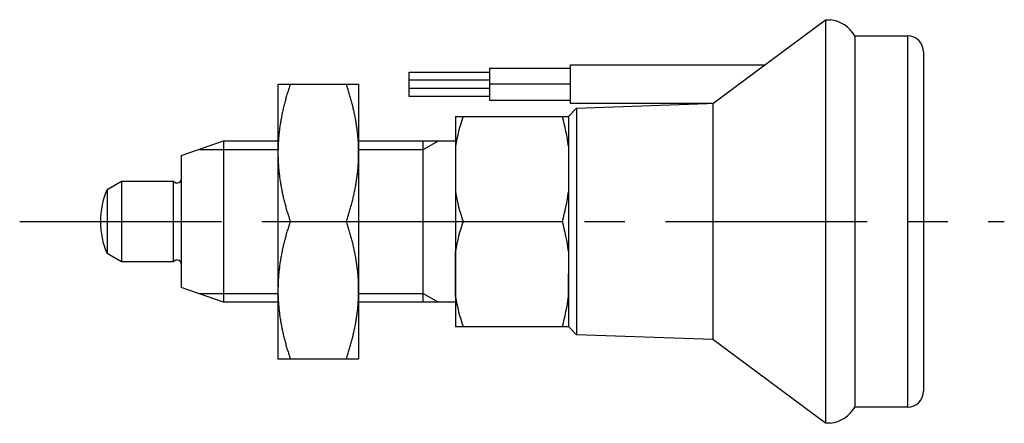
# Model space of a CAD drawing. Extents: x 1 to 192, y 0 to 162.
# Drawn here: x 73 to 134, y 137 to 162 of the extents above; entities that cross this region are included whole.
import ezdxf

# ---------------------------------------------------------------- set-up
doc = ezdxf.new("R2010")
doc.units = 0
doc.header["$LTSCALE"] = 10
doc.linetypes.add('CENTER', pattern=[2, 1.25, -0.25, 0.25, -0.25])
doc.layers.get('0').update_dxf_attribs({"linetype": 'CONTINUOUS'})
doc.layers.add('1', color=1, linetype='CENTER')
doc.layers.add('3', color=3, linetype='CONTINUOUS')

msp = doc.modelspace()

# ---------------------------------------------------------------- linework, layer by layer
for p, q in [((115.945, 157.311), (122.93, 162.5)), ((122.93, 162.5), (123.23, 162.5)), ((122.93, 162.5), (122.93, 137.5)), ((124.73, 161.5), (128, 161.5)), ((124.73, 161.5), (124.73, 150)), ((128, 161.5), (128, 150)), ((129, 160.5), (129, 139.5)), ((97.12, 159.25), (102.12, 159.25)), ((97.12, 157.75), (97.12, 159.25)), ((102.12, 159.5), (107.12, 159.5)), ((102.12, 157.5), (102.12, 159.5)), ((107.12, 159.7), (119.152, 159.7)), ((107.12, 157.3), (107.12, 159.7)), ((102.12, 158.75), (97.12, 158.75)), ((89, 158.5), (94, 158.5)), ((89, 158.5), (89, 141.5)), ((94, 158.5), (94, 141.5)), ((97.12, 158.25), (102.12, 158.25)), ((107.12, 158.5), (102.12, 158.5)), ((102.12, 157.75), (97.12, 157.75)), ((107.12, 157.5), (102.12, 157.5)), ((107, 156.5), (107.5, 157.017)), ((115.591, 157.3), (107.12, 157.3)), ((107.5, 157.017), (115.591, 157.3)), ((107.5, 157.017), (107.5, 142.983)), ((115.945, 157.311), (115.945, 142.688)), ((100, 156.5), (107, 156.5)), ((100, 156.5), (100, 143.5)), ((107, 156.5), (107, 143.5)), ((83, 154.08), (85.62, 155)), ((85.62, 155), (89, 155)), ((85.62, 155), (85.62, 145)), ((94, 155), (100, 155)), ((98, 145), (98, 155)), ((83, 154.08), (83, 145.92)), ((78.412, 151.987), (79.3, 152.5)), ((79.3, 152.5), (82.5, 152.5)), ((79.3, 152.5), (79.3, 147.5)), ((82.5, 152.5), (82.673, 152.4)), ((82.5, 152.5), (82.5, 147.5)), ((78.412, 151.987), (78.412, 148.013)), ((82.673, 152.4), (82.8, 152.4)), ((89.759, 150), (93.241, 150)), ((100.465, 150), (106.624, 150)), ((124.73, 150), (124.73, 138.5)), ((128, 150), (128, 138.5)), ((79.3, 147.5), (78.412, 148.013)), ((100, 145.343), (100, 148.157)), ((82.5, 147.5), (79.3, 147.5)), ((82.673, 147.6), (82.5, 147.5)), ((82.8, 147.6), (82.673, 147.6)), ((107, 145.343), (107, 146.75)), ((85.62, 145), (83, 145.92)), ((89, 145), (85.62, 145)), ((100, 145), (94, 145)), ((100, 143.5), (107, 143.5)), ((107.5, 142.983), (107, 143.5)), ((115.945, 142.688), (107.5, 142.983)), ((122.93, 137.5), (115.945, 142.688)), ((89, 141.5), (94, 141.5)), ((128, 138.5), (124.73, 138.5)), ((123.23, 137.5), (122.93, 137.5))]:
    msp.add_line(p, q)
for points in [[(89.759, 158.5), (89.736, 158.43), (89.713, 158.359), (89.69, 158.289), (89.668, 158.218), (89.646, 158.148), (89.623, 158.077), (89.602, 158.006), (89.581, 157.936), (89.56, 157.865), (89.539, 157.794), (89.519, 157.723), (89.498, 157.652), (89.479, 157.581), (89.459, 157.509), (89.44, 157.438), (89.421, 157.367), (89.403, 157.295), (89.385, 157.224), (89.367, 157.152), (89.35, 157.081), (89.333, 157.009), (89.317, 156.938), (89.301, 156.866), (89.285, 156.794), (89.269, 156.722), (89.254, 156.65), (89.24, 156.578), (89.225, 156.506), (89.211, 156.434), (89.198, 156.362), (89.185, 156.29), (89.172, 156.217), (89.16, 156.145), (89.148, 156.072), (89.137, 156), (89.126, 155.927), (89.115, 155.855), (89.105, 155.782), (89.096, 155.71), (89.086, 155.637), (89.078, 155.564), (89.069, 155.491), (89.061, 155.419), (89.054, 155.346), (89.047, 155.273), (89.04, 155.2), (89.034, 155.127), (89.029, 155.054), (89.024, 154.981), (89.019, 154.908), (89.015, 154.835), (89.012, 154.762), (89.009, 154.689), (89.007, 154.616), (89.005, 154.543), (89.004, 154.469), (89.002, 154.396), (89.001, 154.323), (89, 154.25)], [(94, 154.25), (93.999, 154.323), (93.999, 154.396), (93.998, 154.469), (93.996, 154.543), (93.994, 154.616), (93.991, 154.689), (93.988, 154.762), (93.985, 154.835), (93.981, 154.908), (93.976, 154.981), (93.971, 155.054), (93.966, 155.127), (93.96, 155.2), (93.953, 155.273), (93.946, 155.345), (93.939, 155.418), (93.931, 155.491), (93.923, 155.564), (93.914, 155.637), (93.905, 155.709), (93.895, 155.782), (93.885, 155.855), (93.874, 155.927), (93.863, 156), (93.852, 156.072), (93.84, 156.145), (93.828, 156.217), (93.815, 156.289), (93.802, 156.362), (93.789, 156.434), (93.775, 156.506), (93.76, 156.578), (93.746, 156.65), (93.731, 156.722), (93.715, 156.794), (93.699, 156.866), (93.683, 156.938), (93.667, 157.009), (93.65, 157.081), (93.633, 157.153), (93.615, 157.224), (93.597, 157.296), (93.579, 157.367), (93.56, 157.438), (93.541, 157.509), (93.522, 157.581), (93.502, 157.652), (93.482, 157.723), (93.461, 157.794), (93.44, 157.864), (93.419, 157.935), (93.397, 158.006), (93.375, 158.077), (93.353, 158.147), (93.331, 158.218), (93.309, 158.288), (93.286, 158.359), (93.263, 158.429), (93.241, 158.5)], [(115.945, 157.311), (115.935, 157.31), (115.926, 157.31), (115.916, 157.31), (115.906, 157.309), (115.897, 157.309), (115.887, 157.309), (115.878, 157.309), (115.868, 157.308), (115.859, 157.308), (115.849, 157.308), (115.84, 157.308), (115.83, 157.307), (115.821, 157.307), (115.811, 157.307), (115.802, 157.306), (115.792, 157.306), (115.783, 157.306), (115.773, 157.306), (115.764, 157.305), (115.755, 157.305), (115.746, 157.305), (115.736, 157.304), (115.727, 157.304), (115.718, 157.304), (115.709, 157.304), (115.7, 157.303), (115.691, 157.303), (115.682, 157.303), (115.673, 157.302), (115.664, 157.302), (115.655, 157.302), (115.647, 157.302), (115.638, 157.301), (115.63, 157.301), (115.622, 157.301), (115.615, 157.301), (115.608, 157.3), (115.601, 157.3), (115.596, 157.3), (115.592, 157.3), (115.591, 157.3)], [(89, 154.25), (89.001, 154.177), (89.001, 154.104), (89.002, 154.031), (89.004, 153.957), (89.006, 153.884), (89.009, 153.811), (89.012, 153.738), (89.015, 153.665), (89.019, 153.592), (89.024, 153.519), (89.029, 153.446), (89.034, 153.373), (89.04, 153.3), (89.047, 153.227), (89.054, 153.154), (89.061, 153.081), (89.069, 153.008), (89.077, 152.936), (89.086, 152.863), (89.095, 152.79), (89.105, 152.717), (89.115, 152.645), (89.126, 152.572), (89.137, 152.5), (89.148, 152.427), (89.16, 152.355), (89.172, 152.283), (89.185, 152.21), (89.198, 152.138), (89.211, 152.066), (89.225, 151.994), (89.24, 151.922), (89.254, 151.85), (89.269, 151.778), (89.285, 151.706), (89.301, 151.634), (89.317, 151.562), (89.333, 151.49), (89.35, 151.419), (89.367, 151.347), (89.385, 151.276), (89.403, 151.204), (89.421, 151.133), (89.44, 151.061), (89.459, 150.99), (89.478, 150.919), (89.498, 150.848), (89.518, 150.777), (89.539, 150.706), (89.56, 150.635), (89.581, 150.564), (89.603, 150.493), (89.625, 150.423), (89.647, 150.352), (89.669, 150.282), (89.691, 150.211), (89.714, 150.141), (89.737, 150.07), (89.759, 150)], [(93.241, 150), (93.264, 150.07), (93.287, 150.141), (93.31, 150.211), (93.332, 150.282), (93.354, 150.352), (93.377, 150.423), (93.398, 150.493), (93.419, 150.564), (93.44, 150.635), (93.461, 150.706), (93.481, 150.777), (93.502, 150.848), (93.521, 150.919), (93.541, 150.99), (93.56, 151.061), (93.579, 151.133), (93.597, 151.204), (93.615, 151.275), (93.633, 151.347), (93.65, 151.419), (93.667, 151.49), (93.683, 151.562), (93.699, 151.634), (93.715, 151.706), (93.731, 151.778), (93.746, 151.85), (93.76, 151.922), (93.775, 151.994), (93.789, 152.066), (93.802, 152.138), (93.815, 152.21), (93.828, 152.283), (93.84, 152.355), (93.852, 152.427), (93.863, 152.5), (93.874, 152.572), (93.885, 152.645), (93.895, 152.718), (93.904, 152.79), (93.914, 152.863), (93.922, 152.936), (93.931, 153.009), (93.939, 153.081), (93.946, 153.154), (93.953, 153.227), (93.96, 153.3), (93.966, 153.373), (93.971, 153.446), (93.976, 153.519), (93.981, 153.592), (93.985, 153.665), (93.988, 153.738), (93.991, 153.811), (93.993, 153.884), (93.995, 153.957), (93.996, 154.031), (93.998, 154.104), (93.999, 154.177), (94, 154.25)], [(89.759, 150), (89.736, 149.93), (89.713, 149.859), (89.69, 149.789), (89.668, 149.718), (89.646, 149.648), (89.623, 149.577), (89.602, 149.507), (89.581, 149.436), (89.56, 149.365), (89.539, 149.294), (89.519, 149.223), (89.498, 149.152), (89.479, 149.081), (89.459, 149.01), (89.44, 148.939), (89.421, 148.867), (89.403, 148.796), (89.385, 148.725), (89.367, 148.653), (89.35, 148.581), (89.333, 148.51), (89.317, 148.438), (89.301, 148.366), (89.285, 148.294), (89.269, 148.222), (89.254, 148.15), (89.24, 148.078), (89.225, 148.006), (89.211, 147.934), (89.198, 147.862), (89.185, 147.79), (89.172, 147.717), (89.16, 147.645), (89.148, 147.573), (89.137, 147.5), (89.126, 147.428), (89.115, 147.355), (89.105, 147.282), (89.096, 147.21), (89.086, 147.137), (89.078, 147.064), (89.069, 146.991), (89.061, 146.919), (89.054, 146.846), (89.047, 146.773), (89.04, 146.7), (89.034, 146.627), (89.029, 146.554), (89.024, 146.481), (89.019, 146.408), (89.015, 146.335), (89.012, 146.262), (89.009, 146.189), (89.007, 146.116), (89.005, 146.043), (89.004, 145.969), (89.002, 145.896), (89.001, 145.823), (89, 145.75)], [(94, 145.75), (93.999, 145.823), (93.999, 145.896), (93.998, 145.969), (93.996, 146.043), (93.994, 146.116), (93.991, 146.189), (93.988, 146.262), (93.985, 146.335), (93.981, 146.408), (93.976, 146.481), (93.971, 146.554), (93.966, 146.627), (93.96, 146.7), (93.953, 146.773), (93.946, 146.846), (93.939, 146.919), (93.931, 146.992), (93.923, 147.064), (93.914, 147.137), (93.905, 147.21), (93.895, 147.283), (93.885, 147.355), (93.874, 147.428), (93.863, 147.5), (93.852, 147.573), (93.84, 147.645), (93.828, 147.717), (93.815, 147.79), (93.802, 147.862), (93.789, 147.934), (93.775, 148.006), (93.76, 148.078), (93.746, 148.15), (93.731, 148.222), (93.715, 148.294), (93.699, 148.366), (93.683, 148.438), (93.667, 148.51), (93.65, 148.581), (93.633, 148.653), (93.615, 148.724), (93.597, 148.796), (93.579, 148.867), (93.56, 148.939), (93.541, 149.01), (93.522, 149.081), (93.502, 149.152), (93.482, 149.223), (93.461, 149.294), (93.44, 149.365), (93.419, 149.436), (93.397, 149.507), (93.375, 149.577), (93.353, 149.648), (93.331, 149.718), (93.309, 149.789), (93.286, 149.859), (93.263, 149.93), (93.241, 150)], [(89, 145.75), (89.001, 145.677), (89.001, 145.604), (89.002, 145.531), (89.004, 145.457), (89.006, 145.384), (89.009, 145.311), (89.012, 145.238), (89.015, 145.165), (89.019, 145.092), (89.024, 145.019), (89.029, 144.946), (89.034, 144.873), (89.04, 144.8), (89.047, 144.727), (89.054, 144.655), (89.061, 144.582), (89.069, 144.509), (89.077, 144.436), (89.086, 144.363), (89.095, 144.291), (89.105, 144.218), (89.115, 144.145), (89.126, 144.073), (89.137, 144), (89.148, 143.928), (89.16, 143.855), (89.172, 143.783), (89.185, 143.711), (89.198, 143.638), (89.211, 143.566), (89.225, 143.494), (89.24, 143.422), (89.254, 143.35), (89.269, 143.278), (89.285, 143.206), (89.301, 143.134), (89.317, 143.062), (89.333, 142.991), (89.35, 142.919), (89.367, 142.847), (89.385, 142.776), (89.403, 142.704), (89.421, 142.633), (89.44, 142.562), (89.459, 142.491), (89.478, 142.419), (89.498, 142.348), (89.518, 142.277), (89.539, 142.206), (89.56, 142.136), (89.581, 142.065), (89.603, 141.994), (89.625, 141.923), (89.647, 141.853), (89.669, 141.782), (89.691, 141.712), (89.714, 141.641), (89.737, 141.571), (89.759, 141.5)], [(93.241, 141.5), (93.264, 141.57), (93.287, 141.641), (93.31, 141.711), (93.332, 141.782), (93.354, 141.852), (93.377, 141.923), (93.398, 141.994), (93.419, 142.064), (93.44, 142.135), (93.461, 142.206), (93.481, 142.277), (93.502, 142.348), (93.521, 142.419), (93.541, 142.491), (93.56, 142.562), (93.579, 142.633), (93.597, 142.705), (93.615, 142.776), (93.633, 142.848), (93.65, 142.919), (93.667, 142.991), (93.683, 143.062), (93.699, 143.134), (93.715, 143.206), (93.731, 143.278), (93.746, 143.35), (93.76, 143.422), (93.775, 143.494), (93.789, 143.566), (93.802, 143.638), (93.815, 143.71), (93.828, 143.783), (93.84, 143.855), (93.852, 143.928), (93.863, 144), (93.874, 144.073), (93.885, 144.145), (93.895, 144.218), (93.904, 144.29), (93.914, 144.363), (93.922, 144.436), (93.931, 144.509), (93.939, 144.581), (93.946, 144.654), (93.953, 144.727), (93.96, 144.8), (93.966, 144.873), (93.971, 144.946), (93.976, 145.019), (93.981, 145.092), (93.985, 145.165), (93.988, 145.238), (93.991, 145.311), (93.993, 145.384), (93.995, 145.457), (93.996, 145.531), (93.998, 145.604), (93.999, 145.677), (94, 145.75)]]:
    msp.add_lwpolyline(points)
for centre, radius, start, end in [((122.99, 160.514), 2, 29.52172, 83.09815), ((128, 160.5), 1, 0, 90), ((111.643, 152.699), 11.807, 161.21939, 170.45266), ((93.113, 152.786), 14.012, 7.67268, 15.36903), ((82.8, 152.6), 0.2, 270, 360), ((83, 150), 5, 156.58124, 203.41876), ((111.623, 153.796), 11.786, 189.53917, 198.78879), ((92.977, 153.741), 14.151, 344.66883, 352.28947), ((111.642, 146.199), 11.806, 161.21881, 170.45323), ((93.182, 146.3), 13.942, 7.65344, 15.38827), ((82.8, 147.4), 0.2, 0, 90), ((111.623, 147.296), 11.786, 189.53904, 198.78892), ((92.975, 147.242), 14.153, 344.66941, 352.28888), ((128, 139.5), 1, 270, 0), ((122.99, 139.486), 2, 276.90185, 330.47828)]:
    msp.add_arc(centre, radius, start, end)
at = {"layer": '1'}
msp.add_line((73, 150), (134, 150), dxfattribs=at)
at = {"layer": '3'}
for p, q in [((98, 154.459), (98.938, 155)), ((84.078, 154.459), (89, 154.459)), ((94, 154.459), (98, 154.459)), ((84.078, 145.541), (89, 145.541)), ((94, 145.541), (98, 145.541)), ((98, 145.541), (98.938, 145))]:
    msp.add_line(p, q, dxfattribs=at)

doc.saveas('drawing.dxf')
